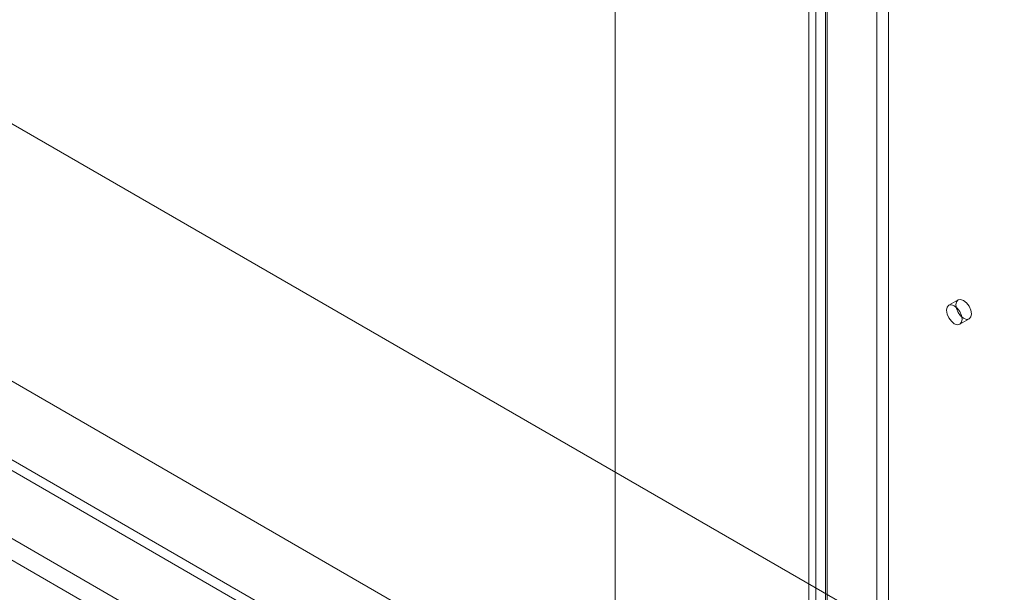
# Model space of a CAD drawing. Units: millimetres. Extents: x 49 to 2149, y 27 to 2327.
# Drawn here: x 1707 to 1797, y 1230 to 1282 of the extents above; entities that cross this region are included whole.
import ezdxf

# ---------------------------------------------------------------- set-up
doc = ezdxf.new("R2010")
doc.units = ezdxf.units.MM
doc.header["$LTSCALE"] = 2

msp = doc.modelspace()

# ---------------------------------------------------------------- linework, layer by layer
at = {"color": 7, "linetype": 'Continuous', "lineweight": 18}
for p, q in [((1761.517, 1342.026), (1761.517, 1018.676)), ((1761.517, 1341.046), (1761.517, 1017.696)), ((1785.417, 1307.186), (1785.417, 1023.962)), ((1786.478, 1306.574), (1786.478, 1023.35)), ((1779.831, 1020.737), (1779.831, 1303.961)), ((1779.216, 1302.888), (1779.216, 1020.096)), ((1780.716, 1302.888), (1780.716, 1020.096)), ((1780.892, 1020.125), (1780.892, 1303.349)), ((1780.892, 1302.427), (1780.892, 1020.067)), ((1779.831, 1301.815), (1779.831, 1019.455)), ((1883.847, 1170.417), (1673.553, 1291.817)), ((1884.666, 1169.944), (1674.431, 1291.31)), ((1858.079, 1154.593), (1674.431, 1260.611)), ((1857.23, 1154.103), (1673.582, 1260.121)), ((1863.482, 1158.657), (1693.918, 1256.545)), ((1864.331, 1158.167), (1694.766, 1256.055)), ((1792.837, 1256.75), (1791.989, 1256.26)), ((1792.989, 1254.528), (1793.837, 1255.018)), ((1851.037, 1151.473), (1681.473, 1249.36)), ((1850.188, 1150.003), (1680.624, 1247.891))]:
    msp.add_line(p, q, dxfattribs=at)
at = {"color": 7, "linetype": 'Continuous', "lineweight": 18, "flags": 128}
for points in [[(1793.196, 1254.986), (1793.142, 1255.33), (1792.989, 1255.683), (1792.759, 1255.992), (1792.489, 1256.211), (1792.218, 1256.305), (1791.989, 1256.26), (1791.835, 1256.084), (1791.781, 1255.802), (1791.835, 1255.459), (1791.989, 1255.105), (1792.218, 1254.796), (1792.489, 1254.578), (1792.759, 1254.484), (1792.989, 1254.528), (1793.142, 1254.705), (1793.196, 1254.986)], [(1794.044, 1255.476), (1793.99, 1255.819), (1793.837, 1256.173), (1793.608, 1256.482), (1793.337, 1256.701), (1793.066, 1256.795), (1792.837, 1256.75), (1792.684, 1256.574), (1792.63, 1256.292), (1792.684, 1255.949), (1792.837, 1255.595), (1793.066, 1255.286), (1793.337, 1255.067), (1793.608, 1254.973), (1793.837, 1255.018), (1793.99, 1255.194), (1794.044, 1255.476)]]:
    msp.add_lwpolyline(points, dxfattribs=at)

doc.saveas('drawing.dxf')
